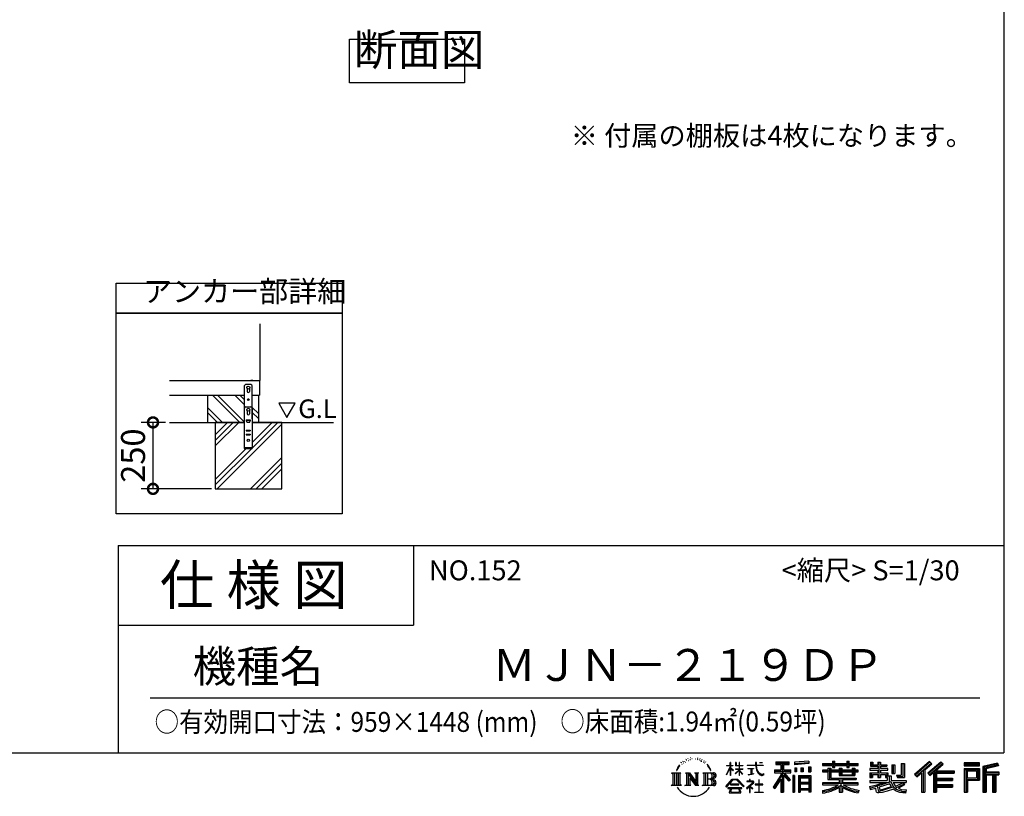
# Model space of a CAD drawing. Extents: x 105 to 12172, y 64 to 8557.
# Drawn here: x 8470 to 12172, y 64 to 2985 of the extents above; entities that cross this region are included whole.
import ezdxf

# ---------------------------------------------------------------- set-up
doc = ezdxf.new("R2010")
doc.units = 0
doc.header["$LTSCALE"] = 20
doc.header["$PDMODE"] = 3
doc.header["$PDSIZE"] = 2
doc.linetypes.add('HIDDEN', pattern=[0.375, 0.25, -0.125])
doc.layers.get('0').update_dxf_attribs({"linetype": 'CONTINUOUS'})
doc.layers.get('DEFPOINTS').update_dxf_attribs({"linetype": 'CONTINUOUS'})
for name, color, linetype in [('仕様書枠', 230, 'CONTINUOUS'), ('寸法', 4, 'CONTINUOUS'), ('文字', 7, 'CONTINUOUS'), ('点線', 2, 'HIDDEN'), ('細線', 5, 'CONTINUOUS'), ('部品1', 7, 'CONTINUOUS'), ('Ｇ．Ｌ', 30, 'CONTINUOUS')]:
    doc.layers.add(name, color=color, linetype=linetype)
doc.styles.add('STYLE1', font='isocp.shx', dxfattribs={"bigfont": 'bigfont.shx'})
doc.styles.add('STYLE2', font='MS PGothic.ttf')
doc.dimstyles.new('INABA_S30G', dxfattribs={"dimscale": 30, "dimtxt": 3, "dimasz": 2.5, "dimexe": 1.5, "dimexo": 0.5, "dimgap": 1, "dimtad": 3, "dimdec": 1, "dimdsep": 46, "dimtxsty": 'STYLE1', "dimblk1": 'DOTSMALL', "dimblk2": 'DOTSMALL', "dimsah": 1, "dimcen": 0, "dimclrt": 7, "dimadec": 0, "dimazin": 0, "dimtfac": 1, "dimtdec": 4, "dimtix": 1, "dimtmove": 0, "dimatfit": 3, "dimldrblk": 'DOTSMALL', "dimfxl": 1, "dimtolj": 1, "dimtzin": 0, "dimarcsym": 0})

# ---------------------------------------------------------------- blocks, each defined once
blk = doc.blocks.new('_DOTSMALL')
at = {"color": 0, "linetype": 'ByBlock', "ltscale": 50, "const_width": 0.5}
blk.add_lwpolyline([(-0.0625, 0, 1), (0.0625, 0, 1)], format="xyb", close=True, dxfattribs=at)
blk = doc.blocks.new('*D41')
at = {"layer": 'DEFPOINTS', "color": 0, "ltscale": 50}
for p in [(9033.6, 1470.5), (8971.1, 1220.5), (9205.5, 1220.5)]:
    blk.add_point(p, dxfattribs=at)
at = {"layer": '寸法', "color": 0, "lineweight": -2, "ltscale": 50}
for p, q in [((9018.6, 1470.5), (8926.1, 1470.5)), ((8971.1, 1470.5), (8971.1, 1220.5)), ((9190.5, 1220.5), (8926.1, 1220.5))]:
    blk.add_line(p, q, dxfattribs=at)
at = {"layer": '寸法', "color": 0, "lineweight": -2, "ltscale": 50, "xscale": 75, "yscale": 75, "zscale": 75}
for p, rotation in [((8971.1, 1470.5), 90), ((8971.1, 1220.5), 270)]:
    blk.add_blockref('_DOTSMALL', p, dxfattribs=dict(at, rotation=rotation))
at = {"layer": '寸法', "color": 7, "ltscale": 50, "insert": (8896.1, 1345.5), "char_height": 90, "attachment_point": 5, "rotation": 90, "style": 'STYLE1'}
blk.add_mtext('\\A1;250', dxfattribs=at)

msp = doc.modelspace()

# ---------------------------------------------------------------- linework, layer by layer
at = {"layer": '仕様書枠', "ltscale": 50}
for p, q in [((12170.4, 8557.2), (12170.4, 228)), ((8840.4, 1008), (8840.4, 228)), ((8840.4, 1008), (12170.4, 1008)), ((8840.4, 708), (9950.4, 708)), ((105, 228), (12170.4, 228))]:
    msp.add_line(p, q, dxfattribs=at)
at = {"layer": '仕様書枠', "linetype": 'Continuous', "ltscale": 50}
msp.add_line((9950.4, 1008), (9950.4, 708), dxfattribs=at)
at = {"layer": '文字', "ltscale": 50}
for p, q in [((9443.75, 1542.37), (9474.8, 1488.59)), ((9505.85, 1542.37), (9443.75, 1542.37)), ((9474.8, 1488.59), (9505.85, 1542.37))]:
    msp.add_line(p, q, dxfattribs=at)
at = {"layer": '文字', "color": 7, "ltscale": 50}
msp.add_line((8960.4, 435.04), (12080.4, 435.04), dxfattribs=at)
at = {"layer": '文字', "ltscale": 0.5}
for p, q in [((10956.97, 192.07), (10955.9, 188.09)), ((10963.14, 195.8), (10962.36, 194.24)), ((10966.4, 188.29), (10964.49, 188.29)), ((10969.09, 196.15), (10968.17, 194.52)), ((10972.99, 190.91), (10972, 190.98)), ((10975.61, 203.86), (10975.11, 202.8)), ((10978.94, 200.4), (10976.6, 199.83)), ((10983.47, 206.2), (10982.48, 204.93)), ((10985.1, 198.06), (10983.47, 198.06)), ((10991.97, 201.32), (10990.27, 201.39)), ((10992.61, 209.17), (10991.05, 208.25)), ((10998.7, 205.07), (10996.79, 205)), ((11009.93, 205.31), (11010.95, 205.25)), ((11019.54, 202.28), (11017.65, 201.58)), ((11017.76, 208.55), (11019.6, 207.95)), ((11027.02, 199.59), (11025.99, 199.42)), ((11027.4, 206.55), (11028.31, 205.2)), ((11030.21, 196.89), (11030.96, 196.89)), ((11032.2, 201.1), (11032.8, 200.5)), ((11035.28, 195.54), (11032.53, 195.05)), ((11034.8, 202.93), (11035.72, 201.69)), ((11041.33, 191.49), (11039.34, 191.38)), ((11042.68, 198.29), (11043.33, 196.72)), ((11046.32, 188.55), (11044.7, 188.07)), ((11048.81, 193.41), (11049.45, 192.17)), ((11141.13, 180.41), (11141.13, 190.83)), ((11142.48, 190.83), (11141.13, 190.83)), ((11142.48, 190.83), (11142.48, 180.41)), ((11160.96, 190.83), (11160.96, 178.81)), ((11163.57, 190.83), (11160.96, 190.83)), ((11163.57, 190.83), (11163.57, 180.41)), ((11175.71, 190.83), (11175.71, 180.41)), ((11177.06, 190.83), (11175.71, 190.83)), ((11177.06, 180.41), (11177.06, 190.83)), ((11237.04, 190.83), (11237.04, 181.6)), ((11240.91, 190.83), (11237.04, 190.83)), ((11240.91, 181.6), (11240.91, 190.83)), ((11251.76, 190.83), (11263.35, 190.83)), ((11251.76, 190.83), (11251.76, 190.77)), ((11251.76, 190.77), (11263.35, 190.77)), ((11263.35, 190.77), (11263.35, 190.83)), ((11312.71, 193.11), (11312.71, 183.93)), ((11312.71, 193.11), (11363.64, 193.11)), ((11312.71, 188.84), (11363.64, 188.84)), ((11336.57, 189.84), (11336.57, 79.09)), ((11363.64, 183.93), (11363.64, 193.11)), ((11437.73, 196.37), (11383.29, 191.99)), ((11383.29, 191.99), (11383.29, 182.85)), ((11437.73, 190.5), (11383.29, 186.12)), ((11437.73, 187.23), (11383.29, 182.85)), ((11437.73, 196.37), (11437.73, 187.23)), ((11488.68, 187.8), (11488.68, 179.64)), ((11488.68, 187.8), (11526.32, 187.8)), ((11526.32, 196.64), (11526.32, 187.8)), ((11526.32, 196.64), (11534.81, 196.64)), ((11530.59, 196.64), (11530.59, 172.96)), ((11534.81, 187.8), (11534.81, 196.64)), ((11534.81, 187.8), (11579.84, 187.8)), ((11579.84, 196.64), (11579.84, 187.8)), ((11579.84, 196.64), (11588.33, 196.64)), ((11584.11, 196.64), (11584.11, 172.96)), ((11588.33, 187.8), (11588.33, 196.64)), ((11588.33, 187.8), (11622.27, 187.8)), ((11622.27, 179.64), (11622.27, 187.8)), ((11669.1, 192.69), (11669.1, 177.81)), ((11669.1, 192.69), (11678.46, 192.69)), ((11673.88, 192.69), (11673.88, 177.81)), ((11678.46, 192.69), (11678.46, 182.9)), ((11696.2, 192.69), (11696.2, 182.9)), ((11696.2, 192.69), (11706.96, 192.69)), ((11700.98, 192.69), (11700.98, 134.26)), ((11706.96, 192.69), (11706.96, 182.9)), ((11784.98, 187.19), (11797.14, 187.19)), ((11784.98, 187.19), (11784.98, 143.75)), ((11790.61, 187.19), (11790.61, 138.78)), ((11797.14, 187.19), (11797.14, 134.26)), ((11891.12, 195.46), (11834.97, 145.8)), ((11893.39, 193.11), (11837.31, 143.51)), ((11841.33, 139.56), (11897.64, 188.73)), ((11873.43, 163.25), (11899.91, 186.38)), ((11933.47, 193.07), (11884.18, 151.03)), ((11935.8, 190.77), (11886.35, 148.59)), ((11890.12, 144.34), (11939.81, 186.84)), ((11899.91, 186.38), (11891.12, 195.46)), ((11942.15, 184.54), (11933.47, 193.07)), ((12079.01, 189.36), (12020.99, 189.36)), ((12020.99, 189.36), (12020.99, 178.58)), ((12079.01, 186.09), (12020.99, 186.09)), ((12079.01, 178.58), (12079.01, 189.36)), ((12147.16, 188.96), (12091.31, 175.64)), ((12148, 185.8), (12094.57, 173.06)), ((12147.16, 188.96), (12149.93, 178.62)), ((10921.12, 152.65), (10956.36, 152.65)), ((10921.12, 152.65), (10926.18, 148.63)), ((10926.18, 148.63), (10926.18, 108.31)), ((10932.71, 152.65), (10932.71, 104.42)), ((10939.24, 152.65), (10939.24, 104.42)), ((10944.53, 172.47), (10939.86, 161.04)), ((10939.86, 161.04), (10940.91, 161.04)), ((10943.19, 166.31), (10940.91, 161.04)), ((10948.47, 174.55), (10943.19, 166.31)), ((10944.53, 172.47), (10952.38, 182.55)), ((10945.77, 152.65), (10945.77, 104.42)), ((10951.73, 178.44), (10948.47, 174.55)), ((10956.36, 152.65), (10951.92, 149.11)), ((10951.92, 149.11), (10951.92, 107.96)), ((10961.23, 184.12), (10959.53, 184.12)), ((10973.09, 152.65), (10977.33, 150.2)), ((10973.09, 152.65), (10988.02, 152.65)), ((10977.33, 150.2), (10977.33, 107.78)), ((10983.86, 152.65), (10983.86, 104.42)), ((10984, 152.65), (11015.63, 108.4)), ((10988.02, 152.65), (11011.73, 119.48)), ((11007.8, 152.65), (11011.73, 150.38)), ((11007.8, 152.65), (11022.23, 152.65)), ((11011.73, 150.38), (11011.73, 119.48)), ((11015.63, 152.65), (11015.63, 104.42)), ((11022.23, 152.65), (11018.9, 150.73)), ((11018.9, 150.73), (11018.9, 107.26)), ((11038.24, 152.65), (11078.67, 152.65)), ((11038.24, 152.65), (11042.18, 150.38)), ((11042.18, 150.38), (11042.18, 107.61)), ((11049.21, 152.65), (11049.21, 104.42)), ((11059.38, 178.72), (11054.43, 184.85)), ((11055.74, 152.65), (11055.74, 104.42)), ((11056.76, 178.94), (11063.6, 168.69)), ((11066.36, 167.82), (11059.38, 178.72)), ((11063.6, 168.69), (11067.35, 162.15)), ((11068.96, 161.04), (11066.07, 168.39)), ((11067.35, 162.15), (11067.66, 161.04)), ((11067.66, 161.04), (11068.96, 161.04)), ((11127.32, 144.61), (11141.13, 174.8)), ((11127.4, 180.41), (11127.4, 178.81)), ((11127.4, 180.41), (11141.13, 180.41)), ((11141.13, 178.81), (11127.4, 178.81)), ((11127.91, 144.27), (11141.13, 169.71)), ((11141.13, 178.81), (11141.13, 174.8)), ((11141.13, 169.71), (11141.13, 142.48)), ((11142.48, 180.41), (11151.42, 180.41)), ((11142.48, 178.81), (11142.48, 171.97)), ((11151.42, 178.81), (11142.48, 178.81)), ((11153.97, 161.95), (11142.48, 171.97)), ((11153.04, 160.45), (11142.48, 167.39)), ((11142.48, 167.39), (11142.48, 142.48)), ((11151.42, 180.41), (11151.42, 178.81)), ((11153.04, 160.45), (11153.97, 161.95)), ((11160.58, 149.74), (11175.71, 163.46)), ((11160.58, 149.74), (11161.6, 148.67)), ((11175.71, 178.81), (11160.96, 178.81)), ((11160.96, 167.81), (11160.96, 166.11)), ((11160.96, 167.81), (11175.71, 167.81)), ((11160.96, 166.11), (11175.71, 166.11)), ((11161.6, 148.67), (11175.71, 162.2)), ((11163.57, 180.41), (11175.71, 180.41)), ((11175.71, 178.81), (11175.71, 167.81)), ((11175.71, 166.11), (11175.71, 163.38)), ((11175.71, 162.26), (11175.71, 142.48)), ((11177.06, 180.41), (11188.5, 180.41)), ((11177.06, 167.81), (11177.06, 178.81)), ((11188.5, 178.81), (11177.06, 178.81)), ((11177.06, 167.81), (11189.01, 167.81)), ((11177.06, 161.73), (11177.06, 166.11)), ((11177.06, 166.11), (11189.01, 166.11)), ((11188.48, 147.76), (11177.06, 161.73)), ((11177.06, 142.48), (11177.06, 160.56)), ((11187.77, 147.09), (11177.06, 160.56)), ((11188.5, 180.41), (11188.5, 178.81)), ((11189.01, 167.81), (11189.01, 166.11)), ((11205.46, 181.6), (11205.46, 179.51)), ((11205.46, 181.6), (11237.04, 181.6)), ((11237.34, 179.51), (11205.46, 179.51)), ((11208.05, 169.01), (11208.05, 167.5)), ((11208.05, 169.01), (11229.13, 169.01)), ((11218.69, 167.5), (11208.05, 167.5)), ((11218.69, 167.5), (11218.69, 147.86)), ((11229.13, 167.5), (11222.51, 167.5)), ((11222.51, 167.5), (11222.51, 148.59)), ((11222.51, 148.59), (11229.7, 149.95)), ((11229.13, 169.01), (11229.13, 167.5)), ((11229.7, 149.95), (11229.7, 148.09)), ((11237.34, 179.51), (11237.81, 175.69)), ((11237.81, 175.69), (11240.46, 163.27)), ((11240.46, 163.27), (11242.98, 157.23)), ((11265.65, 179.51), (11240.9, 179.51)), ((11241.77, 171.47), (11240.9, 179.51)), ((11240.91, 181.6), (11265.65, 181.6)), ((11243.54, 163.64), (11241.77, 171.47)), ((11242.98, 157.23), (11247.25, 150.45)), ((11246.92, 156.89), (11243.54, 163.64)), ((11250.19, 151.45), (11246.92, 156.89)), ((11247.25, 150.45), (11252.92, 145.28)), ((11256.28, 146.8), (11250.19, 151.45)), ((11267.98, 148.5), (11264.3, 146.05)), ((11265.65, 181.6), (11265.65, 179.51)), ((11269.66, 146.12), (11267.98, 148.5)), ((11307.55, 163.27), (11331.54, 163.27)), ((11307.55, 163.27), (11307.55, 152.52)), ((11307.55, 158.05), (11369.93, 158.05)), ((11307.55, 152.52), (11331.54, 152.52)), ((11312.71, 183.93), (11331.54, 183.93)), ((11331.54, 183.93), (11331.54, 163.27)), ((11331.54, 152.52), (11331.54, 143.93)), ((11366.08, 124.04), (11336.57, 157.44)), ((11342.12, 183.93), (11342.12, 163.27)), ((11342.12, 183.93), (11363.64, 183.93)), ((11342.12, 163.27), (11369.93, 163.27)), ((11368.53, 126.2), (11345.28, 152.52)), ((11345.28, 152.52), (11369.93, 152.52)), ((11369.93, 152.52), (11369.93, 163.27)), ((11383.98, 171.25), (11390.67, 171.25)), ((11383.98, 171.25), (11383.98, 156.05)), ((11390.67, 156.05), (11383.98, 156.05)), ((11387.41, 171.25), (11387.41, 156.05)), ((11390.67, 171.25), (11390.67, 156.05)), ((11407.69, 171.25), (11416.07, 171.25)), ((11407.69, 171.25), (11407.69, 156.05)), ((11416.07, 156.05), (11407.69, 156.05)), ((11411.96, 171.25), (11411.96, 156.05)), ((11416.07, 171.25), (11416.07, 156.05)), ((11436.02, 175.44), (11444.21, 175.44)), ((11436.02, 175.44), (11436.02, 156.05)), ((11436.02, 156.05), (11444.21, 156.05)), ((11440.29, 175.44), (11440.29, 156.05)), ((11444.21, 175.44), (11444.21, 156.05)), ((11488.68, 184.53), (11622.27, 184.53)), ((11488.68, 179.64), (11526.32, 179.64)), ((11488.68, 162.22), (11488.68, 156.17)), ((11508.45, 162.22), (11488.68, 162.22)), ((11622.27, 158.95), (11488.68, 158.95)), ((11488.68, 156.17), (11508.45, 156.17)), ((11508.45, 169.38), (11508.45, 162.22)), ((11508.45, 169.38), (11519.79, 169.38)), ((11508.45, 156.17), (11508.45, 126.62)), ((11515.02, 169.38), (11515.02, 126.62)), ((11519.79, 169.38), (11519.79, 162.22)), ((11551.38, 162.22), (11519.79, 162.22)), ((11519.79, 156.17), (11519.79, 132.33)), ((11519.79, 156.17), (11551.38, 156.17)), ((11526.32, 179.64), (11526.32, 172.96)), ((11526.32, 172.96), (11534.81, 172.96)), ((11534.81, 179.64), (11579.84, 179.64)), ((11534.81, 172.96), (11534.81, 179.64)), ((11551.38, 169.38), (11551.38, 162.22)), ((11551.38, 169.38), (11561.21, 169.38)), ((11551.38, 156.17), (11551.38, 142.36)), ((11556.43, 169.38), (11556.43, 142.36)), ((11561.21, 169.38), (11561.21, 162.22)), ((11600.45, 162.22), (11561.21, 162.22)), ((11561.21, 156.17), (11561.21, 144.61)), ((11561.21, 156.17), (11600.45, 156.17)), ((11579.84, 179.64), (11579.84, 172.96)), ((11579.84, 172.96), (11588.33, 172.96)), ((11588.33, 172.96), (11588.33, 179.64)), ((11588.33, 179.64), (11622.27, 179.64)), ((11600.45, 169.38), (11609.76, 169.38)), ((11600.45, 169.38), (11600.45, 162.22)), ((11600.45, 156.17), (11600.45, 144.61)), ((11604.99, 169.38), (11604.99, 142.36)), ((11609.76, 169.38), (11609.76, 162.22)), ((11622.27, 162.22), (11609.76, 162.22)), ((11609.76, 156.17), (11609.76, 142.36)), ((11609.76, 156.17), (11622.27, 156.17)), ((11622.27, 156.17), (11622.27, 162.22)), ((11666.93, 168.22), (11666.93, 161.9)), ((11696.2, 168.22), (11666.93, 168.22)), ((11666.93, 161.9), (11696.2, 161.9)), ((11666.93, 152.61), (11666.93, 134.26)), ((11666.93, 152.61), (11696.2, 152.61)), ((11669.1, 177.81), (11696.2, 177.81)), ((11671.7, 152.61), (11671.7, 134.26)), ((11678.46, 182.9), (11696.2, 182.9)), ((11696.2, 177.81), (11696.2, 168.22)), ((11696.2, 161.9), (11696.2, 152.61)), ((11706.96, 182.9), (11730.79, 182.9)), ((11706.96, 177.81), (11706.96, 168.22)), ((11706.96, 177.81), (11730.79, 177.81)), ((11734.6, 168.22), (11706.96, 168.22)), ((11706.96, 161.9), (11734.6, 161.9)), ((11706.96, 161.9), (11706.96, 152.61)), ((11706.96, 152.61), (11734.6, 152.61)), ((11730.1, 152.61), (11730.1, 134.26)), ((11730.79, 182.9), (11730.79, 177.81)), ((11734.6, 161.9), (11734.6, 168.22)), ((11734.6, 152.61), (11734.6, 141.66)), ((11749.94, 182.9), (11749.94, 150.29)), ((11749.94, 182.9), (11760.69, 182.9)), ((11749.94, 150.29), (11760.69, 150.29)), ((11754.71, 182.9), (11754.71, 150.29)), ((11760.69, 182.9), (11760.69, 150.29)), ((11843.67, 137.26), (11860.86, 152.28)), ((11860.86, 152.28), (11860.86, 79.09)), ((11866.9, 161.88), (11866.9, 79.09)), ((11873.43, 163.25), (11873.43, 79.09)), ((11884.18, 151.03), (11892.29, 141.9)), ((11892.29, 141.9), (11905.93, 153.57)), ((11905.93, 153.57), (11905.93, 79.09)), ((11909.2, 160.66), (11909.2, 79.09)), ((11913.6, 160.12), (11942.15, 184.54)), ((11913.6, 160.12), (11984.2, 160.12)), ((11914.47, 155.32), (11984.2, 155.32)), ((11914.47, 155.18), (11914.47, 79.09)), ((11917.74, 150.8), (11917.74, 132.38)), ((11917.74, 150.8), (11984.2, 150.8)), ((11984.2, 160.12), (11984.2, 150.8)), ((12020.99, 181.85), (12079.01, 181.85)), ((12020.99, 178.58), (12079.01, 178.58)), ((12020.99, 168.41), (12079.01, 168.41)), ((12020.99, 168.41), (12020.99, 79.09)), ((12024.26, 165.14), (12075.75, 165.14)), ((12024.26, 165.14), (12024.26, 79.09)), ((12030.09, 165.14), (12030.09, 79.09)), ((12033.35, 159.72), (12067.8, 159.72)), ((12033.35, 133.92), (12033.35, 159.72)), ((12067.8, 159.72), (12067.8, 133.92)), ((12071.07, 165.14), (12071.07, 127.48)), ((12075.75, 165.14), (12075.75, 127.48)), ((12079.01, 168.41), (12079.01, 124.22)), ((12091.31, 175.64), (12091.31, 79.09)), ((12094.57, 173.06), (12094.57, 79.09)), ((12149.17, 181.8), (12097.84, 169.56)), ((12097.84, 169.56), (12097.84, 79.09)), ((12101.22, 170.36), (12101.22, 79.09)), ((12101.22, 153.1), (12151.43, 153.1)), ((12149.93, 178.62), (12104.49, 167.79)), ((12104.49, 167.79), (12104.49, 156.36)), ((12104.49, 156.36), (12151.43, 156.36)), ((12151.43, 156.36), (12151.43, 144.58)), ((10987.12, 143.54), (11014.48, 104.42)), ((10989.98, 133.76), (11010.5, 104.42)), ((10989.98, 133.76), (10989.98, 106.73)), ((11075.4, 128.87), (11055.74, 128.87)), ((11125.02, 100.69), (11149.18, 128.82)), ((11152.23, 125.92), (11127.26, 98.94)), ((11127.32, 144.61), (11127.91, 144.27)), ((11142.48, 142.48), (11141.13, 142.48)), ((11149.18, 128.82), (11168.59, 128.82)), ((11165.63, 125.92), (11152.23, 125.92)), ((11191.6, 100.22), (11165.63, 125.92)), ((11168.59, 128.82), (11193.66, 102.12)), ((11177.06, 142.48), (11175.71, 142.48)), ((11188.48, 147.76), (11187.77, 147.09)), ((11223.76, 112.13), (11202.42, 94.26)), ((11204.25, 121.38), (11204.25, 119.28)), ((11214.21, 121.38), (11204.25, 121.38)), ((11204.25, 119.28), (11218.81, 119.28)), ((11208.91, 145.03), (11229.7, 148.09)), ((11208.91, 146.01), (11218.69, 147.86)), ((11208.91, 146.01), (11208.91, 145.03)), ((11216.45, 126.82), (11214.21, 126.82)), ((11214.21, 126.82), (11214.21, 121.38)), ((11215.7, 102.93), (11230.13, 114.78)), ((11216.45, 121.38), (11216.45, 126.82)), ((11227.43, 121.38), (11216.45, 121.38)), ((11218.81, 119.28), (11221.79, 118.74)), ((11221.79, 118.74), (11224.41, 115.38)), ((11224.41, 115.38), (11223.76, 112.13)), ((11226.42, 118.12), (11226.87, 117.54)), ((11226.87, 118.12), (11226.42, 118.12)), ((11226.87, 117.54), (11226.87, 118.12)), ((11228.06, 121.33), (11227.43, 121.38)), ((11228.85, 120.73), (11228.06, 121.33)), ((11229.79, 119.78), (11228.85, 120.73)), ((11230.13, 118.88), (11229.79, 119.78)), ((11230.13, 114.78), (11230.13, 118.88)), ((11250.86, 126.03), (11248.89, 126.03)), ((11248.89, 126.03), (11248.89, 109.43)), ((11250.86, 109.43), (11250.86, 126.03)), ((11252.92, 145.28), (11256.89, 143.18)), ((11258.59, 145.97), (11256.28, 146.8)), ((11256.89, 143.18), (11259.55, 142.44)), ((11261.48, 145.58), (11258.59, 145.97)), ((11259.55, 142.44), (11262.14, 142.44)), ((11264.3, 146.05), (11261.48, 145.58)), ((11262.14, 142.44), (11267.17, 144.54)), ((11267.17, 144.54), (11269.66, 146.12)), ((11331.54, 143.93), (11302.8, 97.84)), ((11336.57, 145.81), (11305.57, 96.11)), ((11331.54, 128.6), (11309.24, 92.83)), ((11331.54, 128.6), (11331.54, 79.09)), ((11342.12, 143.94), (11342.12, 79.09)), ((11362.36, 121.03), (11342.12, 143.94)), ((11368.53, 126.2), (11362.36, 121.03)), ((11383.81, 141.8), (11376.46, 141.8)), ((11376.46, 141.8), (11376.46, 79.09)), ((11380.54, 141.8), (11380.54, 79.09)), ((11383.81, 141.8), (11383.81, 79.09)), ((11397.85, 141.8), (11444.35, 141.8)), ((11397.85, 141.8), (11397.85, 79.09)), ((11401.11, 137.53), (11441.08, 137.53)), ((11401.11, 137.53), (11401.11, 79.09)), ((11441.08, 112.6), (11401.11, 112.6)), ((11436.68, 132.67), (11404.32, 132.67)), ((11404.32, 132.67), (11404.32, 115.87)), ((11436.68, 115.87), (11404.32, 115.87)), ((11436.68, 132.67), (11436.68, 115.87)), ((11441.08, 137.53), (11441.08, 79.09)), ((11444.35, 141.8), (11444.35, 79.09)), ((11488.68, 115.03), (11488.68, 106.61)), ((11551.33, 115.03), (11488.68, 115.03)), ((11622.27, 111.76), (11488.68, 111.76)), ((11508.45, 126.62), (11551.33, 126.62)), ((11519.79, 132.33), (11615.79, 132.33)), ((11551.33, 126.62), (11551.33, 115.03)), ((11551.38, 142.36), (11609.76, 142.36)), ((11557.69, 132.33), (11557.69, 79.09)), ((11561.21, 144.61), (11600.45, 144.61)), ((11564.22, 126.62), (11615.79, 126.62)), ((11564.22, 126.62), (11564.22, 115.03)), ((11622.27, 115.03), (11564.22, 115.03)), ((11615.79, 132.33), (11615.79, 126.62)), ((11622.27, 106.61), (11622.27, 115.03)), ((11666.93, 134.26), (11676.89, 134.26)), ((11666.93, 123.54), (11666.93, 115.98)), ((11666.93, 123.54), (11732.18, 123.54)), ((11666.93, 115.98), (11735.95, 115.98)), ((11745.23, 119.02), (11667.18, 93.43)), ((11676.89, 146.66), (11676.89, 134.26)), ((11676.89, 146.66), (11696.2, 146.66)), ((11693.01, 107.19), (11720.34, 115.98)), ((11696.2, 146.66), (11696.2, 134.26)), ((11696.2, 134.26), (11706.96, 134.26)), ((11706.96, 146.66), (11706.96, 134.26)), ((11706.96, 146.66), (11725.33, 146.66)), ((11725.33, 146.66), (11725.33, 134.26)), ((11725.33, 134.26), (11732.18, 134.26)), ((11732.18, 134.26), (11732.18, 123.54)), ((11734.6, 141.66), (11747.41, 141.66)), ((11738.71, 141.66), (11738.71, 116.88)), ((11745.23, 119.02), (11756.31, 96.56)), ((11747.41, 141.66), (11747.41, 123.54)), ((11747.41, 123.54), (11803.02, 123.54)), ((11754.01, 115.98), (11793.37, 115.98)), ((11754.01, 115.98), (11763.44, 100.6)), ((11791.47, 115.08), (11763.44, 100.6)), ((11766.39, 143.75), (11770.21, 134.26)), ((11766.39, 143.75), (11784.98, 143.75)), ((11768.89, 138.78), (11790.61, 138.78)), ((11770.21, 134.26), (11797.14, 134.26)), ((11790.86, 115.98), (11803.02, 115.98)), ((11791.47, 115.08), (11797.24, 106.56)), ((11803.02, 123.54), (11803.02, 115.98)), ((11834.97, 145.8), (11843.67, 137.26)), ((11914.47, 127.98), (11978.09, 127.98)), ((11917.74, 132.38), (11978.09, 132.38)), ((11917.74, 123.46), (11978.09, 123.46)), ((11917.74, 123.46), (11917.74, 107.82)), ((11978.09, 132.38), (11978.09, 123.46)), ((12030.09, 127.48), (12075.75, 127.48)), ((12033.35, 133.92), (12067.8, 133.92)), ((12033.35, 124.22), (12079.01, 124.22)), ((12033.35, 124.22), (12033.35, 79.09)), ((12101.22, 147.84), (12151.43, 147.84)), ((12104.49, 144.58), (12104.49, 79.09)), ((12104.49, 144.58), (12127.78, 144.58)), ((12127.78, 144.58), (12127.78, 79.09)), ((12131.05, 147.84), (12131.05, 79.09)), ((12136.56, 147.84), (12136.56, 79.09)), ((12139.82, 144.58), (12139.82, 79.09)), ((12139.82, 144.58), (12151.43, 144.58)), ((10919.44, 104.42), (10926.18, 108.31)), ((10958.04, 104.42), (10919.44, 104.42)), ((10958.04, 104.42), (10951.92, 107.96)), ((10971.51, 104.42), (10977.33, 107.78)), ((10993.97, 104.42), (10971.51, 104.42)), ((10993.97, 104.42), (10989.98, 106.73)), ((11023.81, 104.42), (11010.5, 104.42)), ((11023.81, 104.42), (11018.9, 107.26)), ((11036.66, 104.42), (11042.18, 107.61)), ((11078.34, 104.42), (11036.66, 104.42)), ((11127.26, 98.94), (11125.02, 100.69)), ((11132.48, 95.5), (11132.48, 93)), ((11184.94, 95.5), (11132.48, 95.5)), ((11132.48, 93), (11142.73, 93)), ((11142.73, 93), (11137.92, 78.58)), ((11137.92, 78.58), (11137.92, 77.53)), ((11137.92, 77.53), (11138.51, 77.33)), ((11138.51, 77.33), (11180.12, 77.33)), ((11142.57, 109.7), (11142.57, 107.07)), ((11174.31, 109.7), (11142.57, 109.7)), ((11142.57, 107.07), (11174.31, 107.07)), ((11143.69, 86.43), (11143.4, 83.23)), ((11143.4, 83.23), (11145.6, 79.7)), ((11147.15, 93), (11143.69, 86.43)), ((11145.6, 79.7), (11174.55, 79.7)), ((11147.15, 93), (11172.97, 93)), ((11176.78, 86.08), (11172.97, 93)), ((11174.31, 107.07), (11174.31, 109.7)), ((11174.55, 79.7), (11176.51, 82.3)), ((11181.65, 82), (11174.96, 93)), ((11174.96, 93), (11184.94, 93)), ((11176.51, 82.3), (11176.78, 86.08)), ((11180.12, 77.33), (11181.23, 77.6)), ((11181.23, 77.6), (11181.73, 78.03)), ((11181.9, 80.72), (11181.65, 82)), ((11181.73, 78.03), (11181.99, 78.94)), ((11181.99, 78.94), (11181.9, 80.72)), ((11184.94, 93), (11184.94, 95.5)), ((11193.66, 102.12), (11191.6, 100.22)), ((11202.42, 94.26), (11203.81, 92.65)), ((11203.81, 92.65), (11214.21, 100.85)), ((11214.21, 100.85), (11214.21, 77.87)), ((11214.21, 77.87), (11216.58, 77.87)), ((11226.26, 93.88), (11215.7, 102.93)), ((11216.58, 100.12), (11224.99, 92.55)), ((11216.58, 77.87), (11216.58, 100.12)), ((11224.99, 92.55), (11226.26, 93.88)), ((11234.01, 80.1), (11248.89, 80.1)), ((11234.01, 78), (11234.01, 80.1)), ((11265.87, 78), (11234.01, 78)), ((11235.47, 109.43), (11235.47, 107.2)), ((11248.89, 109.43), (11235.47, 109.43)), ((11235.47, 107.2), (11248.89, 107.2)), ((11248.89, 107.2), (11248.89, 80.1)), ((11264.41, 109.43), (11250.86, 109.43)), ((11250.86, 107.2), (11264.41, 107.2)), ((11250.86, 80.1), (11250.86, 107.2)), ((11250.86, 80.1), (11265.87, 80.1)), ((11264.41, 107.2), (11264.41, 109.43)), ((11265.87, 80.1), (11265.87, 78)), ((11302.8, 97.84), (11309.24, 92.83)), ((11331.54, 79.09), (11342.12, 79.09)), ((11376.46, 79.09), (11383.81, 79.09)), ((11397.85, 79.09), (11404.32, 79.09)), ((11441.08, 89.34), (11401.11, 89.34)), ((11404.32, 109.98), (11404.32, 92.6)), ((11436.68, 109.98), (11404.32, 109.98)), ((11436.68, 92.6), (11404.32, 92.6)), ((11436.68, 86.72), (11404.32, 86.72)), ((11404.32, 86.72), (11404.32, 79.09)), ((11436.68, 109.98), (11436.68, 92.6)), ((11436.68, 86.72), (11436.68, 79.09)), ((11444.35, 79.09), (11436.68, 79.09)), ((11488.68, 106.61), (11548.92, 106.61)), ((11488.68, 86.26), (11488.68, 76.27)), ((11551.33, 96.63), (11551.33, 79.09)), ((11551.33, 79.09), (11564.22, 79.09)), ((11564.22, 96.63), (11564.22, 79.09)), ((11566.63, 106.61), (11622.27, 106.61)), ((11625.84, 86.42), (11623.17, 76.85)), ((11664.92, 100.56), (11693.01, 107.19)), ((11664.92, 100.56), (11668.26, 90.04)), ((11668.26, 90.04), (11689.7, 94.79)), ((11690.82, 84.38), (11689.7, 94.79)), ((11692.16, 79.54), (11690.82, 84.38)), ((11696.62, 76.92), (11692.16, 79.54)), ((11694.49, 102.39), (11699.04, 81.95)), ((11701.02, 76.72), (11696.62, 76.92)), ((11699.04, 81.95), (11754.82, 99.57)), ((11713.42, 78.66), (11701.02, 76.72)), ((11741.72, 110.55), (11702.16, 98.02)), ((11702.16, 98.02), (11704.58, 87.12)), ((11704.58, 87.12), (11747.81, 100.6)), ((11731.21, 83.44), (11713.42, 78.66)), ((11755.67, 91.08), (11731.21, 83.44)), ((11747.81, 100.6), (11741.72, 110.55)), ((11763.44, 84.8), (11755.67, 91.08)), ((11766.57, 89.82), (11756.31, 96.56)), ((11795.17, 109.61), (11761.09, 93.42)), ((11779.75, 78.17), (11763.44, 84.8)), ((11790.53, 81.25), (11766.57, 89.82)), ((11797.24, 106.56), (11774.18, 94.02)), ((11786.07, 88.65), (11774.18, 94.02)), ((11801.12, 76.21), (11779.75, 78.17)), ((11795.29, 87.53), (11786.07, 88.65)), ((11802.16, 81.25), (11790.53, 81.25)), ((11803.52, 87.88), (11795.29, 87.53)), ((11803.52, 87.88), (11801.12, 76.21)), ((11860.86, 79.09), (11873.43, 79.09)), ((11905.93, 79.09), (11917.74, 79.09)), ((11914.47, 103.02), (11978.09, 103.02)), ((11917.74, 107.82), (11978.09, 107.82)), ((11917.74, 98.5), (11978.09, 98.5)), ((11917.74, 98.5), (11917.74, 79.09)), ((11978.09, 107.82), (11978.09, 98.5)), ((12020.99, 79.09), (12033.35, 79.09)), ((12091.31, 79.09), (12104.49, 79.09)), ((12127.78, 79.09), (12139.82, 79.09))]:
    msp.add_line(p, q, dxfattribs=at)
for centre, radius, start, end in [((11061.45, 141.04), 12.7, 286.58307, 66.12997), ((11061.45, 141.04), 19.23, 300.59273, 37.14423), ((11078.67, 142.39), 10.26, 269.30053, 90), ((11061.45, 116.4), 12.7, 289.4126, 79.22825), ((11061.45, 116.4), 19.23, 321.4818, 59.40731), ((11078.34, 115.01), 10.59, 270, 89.30053), ((11078.34, 115.01), 7.32, 307.06326, 43.56636), ((11078.67, 142.39), 6.99, 315.58894, 53.40256), ((11003.08, 134.04), 70.05, 210.28568, 329.71432), ((11460.79, 268.14), 184, 278.71857, 298.61752), ((11460.79, 270.46), 191.18, 278.38912, 300.45558), ((11460.79, 268.7), 194.44, 278.24722, 297.7523), ((11654.76, 269.96), 191.18, 239.48449, 260.75704), ((11654.76, 268.7), 194.44, 242.2477, 260.64995), ((11654.76, 268.14), 184, 241.38248, 261.00562)]:
    msp.add_arc(centre, radius, start, end, dxfattribs=at)
at = {"layer": '点線', "ltscale": 2}
msp.add_line((9345.99, 1628.51), (9338.99, 1628.51), dxfattribs=at)
at = {"layer": '細線'}
for p, q in [((9297.71, 1470.51), (9194.71, 1573.51)), ((9314.49, 1472.55), (9213.53, 1573.51)), ((9314.49, 1538.25), (9279.23, 1573.51)), ((9314.49, 1557.07), (9298.05, 1573.51)), ((9232.01, 1470.51), (9177.49, 1525.03)), ((9367.49, 1504.07), (9344.49, 1527.07)), ((9213.19, 1470.51), (9177.49, 1506.21)), ((9367.49, 1485.25), (9344.49, 1508.25))]:
    msp.add_line(p, q, dxfattribs=at)
at = {"layer": '細線', "ltscale": 50}
for p, q in [((9251.83, 1470.51), (9205.49, 1424.17)), ((9273.04, 1470.51), (9205.49, 1402.96)), ((9294.25, 1470.51), (9205.49, 1381.75)), ((9455.49, 1463.83), (9212.17, 1220.51)), ((9440.96, 1470.51), (9344.49, 1374.05)), ((9419.74, 1470.51), (9344.49, 1395.26)), ((9321.74, 1372.51), (9205.49, 1256.26)), ((9342.96, 1372.51), (9205.49, 1235.05)), ((9455.49, 1338.34), (9337.66, 1220.51)), ((9455.49, 1317.13), (9358.87, 1220.51)), ((9455.49, 1295.92), (9380.08, 1220.51))]:
    msp.add_line(p, q, dxfattribs=at)
at = {"layer": '部品1', "ltscale": 50}
for p, q in [((9373.49, 1628.51), (9373.49, 1841.74)), ((9033.6, 1628.51), (9373.49, 1628.51)), ((9371.49, 1628.51), (9371.49, 1573.51)), ((9033.6, 1573.51), (9314.49, 1573.51)), ((9177.49, 1470.51), (9177.49, 1573.51)), ((9344.49, 1573.51), (9371.49, 1573.51)), ((9367.49, 1573.51), (9367.49, 1570.51)), ((9367.49, 1570.51), (9367.49, 1470.51)), ((9367.49, 1470.51), (9344.49, 1470.51))]:
    msp.add_line(p, q, dxfattribs=at)
at = {"layer": '部品1'}
for p, q in [((9314.49, 1607.51), (9314.49, 1484.31)), ((9339.49, 1612.51), (9319.49, 1612.51)), ((9325.49, 1597.7), (9325.49, 1586.51)), ((9333.49, 1597.7), (9333.49, 1586.51)), ((9344.49, 1484.31), (9344.49, 1607.51)), ((9314.49, 1524.01), (9314.49, 1372.51)), ((9319.49, 1529.01), (9339.49, 1529.01)), ((9344.49, 1524.01), (9344.49, 1372.51)), ((9325.49, 1514.2), (9325.49, 1503.01)), ((9333.49, 1514.2), (9333.49, 1503.01)), ((9321.99, 1480.01), (9336.99, 1480.01)), ((9321.99, 1480.01), (9321.99, 1477.01)), ((9321.99, 1479.31), (9336.99, 1479.31)), ((9321.99, 1477.01), (9322.49, 1477.01)), ((9322.49, 1479.31), (9322.49, 1477.01)), ((9323.61, 1472.52), (9322.49, 1477.01)), ((9325.55, 1471.01), (9333.43, 1471.01)), ((9335.37, 1472.52), (9336.49, 1477.01)), ((9336.49, 1479.31), (9336.49, 1477.01)), ((9336.49, 1477.01), (9336.99, 1477.01)), ((9336.99, 1480.01), (9336.99, 1477.01)), ((9321.99, 1441.51), (9336.99, 1441.51)), ((9321.99, 1441.51), (9321.99, 1438.51)), ((9321.99, 1438.51), (9336.99, 1438.51)), ((9321.99, 1426.51), (9336.99, 1426.51)), ((9321.99, 1426.51), (9321.99, 1423.51)), ((9321.99, 1423.51), (9336.99, 1423.51)), ((9336.99, 1441.51), (9336.99, 1438.51)), ((9336.99, 1426.51), (9336.99, 1423.51)), ((9344.49, 1374.81), (9314.49, 1374.81)), ((9314.49, 1372.51), (9344.49, 1372.51))]:
    msp.add_line(p, q, dxfattribs=at)
at = {"layer": '部品1', "ltscale": 50}
for points in [[(9709.49, 2911.76), (10142.43, 2911.76), (10142.43, 2747.4), (9709.49, 2747.4)], [(8832.21, 1994.6), (9682.54, 1994.6), (9682.54, 1880.97), (8832.21, 1880.97)], [(8832.21, 1880.97), (9682.54, 1880.97), (9682.54, 1126.25), (8832.21, 1126.25)]]:
    msp.add_lwpolyline(points, close=True, dxfattribs=at)
msp.add_lwpolyline([(9314.49, 1470.51), (9205.49, 1470.51), (9205.49, 1220.51), (9455.49, 1220.51), (9455.49, 1470.51), (9344.49, 1470.51)], dxfattribs=at)
for centre in [(9329.49, 1601.51), (9329.49, 1518.01)]:
    msp.add_circle(centre, 5.53, dxfattribs=at)
at = {"layer": '部品1'}
for centre, radius in [((9329.49, 1556.51), 3), ((9329.49, 1556.51), 2), ((9329.49, 1403.01), 4)]:
    msp.add_circle(centre, radius, dxfattribs=at)
for centre, radius, start, end in [((9319.49, 1607.51), 5, 90, 180), ((9339.49, 1607.51), 5, 0, 90), ((9329.49, 1586.51), 4, 180, 0), ((9319.49, 1524.01), 5, 90, 180), ((9339.49, 1524.01), 5, 0, 90), ((9329.49, 1503.01), 4, 180, 0), ((9325.55, 1473.01), 2, 194.03624, 270), ((9333.43, 1473.01), 2, 270, 345.96376)]:
    msp.add_arc(centre, radius, start, end, dxfattribs=at)
at = {"layer": 'Ｇ．Ｌ'}
for p, q in [((9033.6, 1470.51), (9314.49, 1470.51)), ((9344.49, 1470.51), (9650.27, 1470.51))]:
    msp.add_line(p, q, dxfattribs=at)

# ---------------------------------------------------------------- texts
at = {"layer": '仕様書枠', "color": 7, "ltscale": 50, "style": 'STYLE2', "width": 0.9}
for s, p in [('○有効開口寸法：959×1448 (mm)', (8977.05, 306.44)), ('○床面積:1.94㎡(0.59坪) \u3000', (10502.61, 307.86))]:
    msp.add_text(s, height=75, dxfattribs=at).set_placement(p)
at = {"layer": '文字', "color": 7, "ltscale": 50, "style": 'STYLE2'}
for s, height, p in [('※ 付属の棚板は4枚になります。', 75, (10542.05, 2511.73)), ('<縮尺> S=1/30', 75, (11334.96, 876.49)), ('仕 様 図', 150, (8997.04, 784.39)), ('NO.152', 75, (10008.75, 876.49)), ('機種名', 120, (9120.01, 492.99)), ('ＭＪＮ－２１９ＤＰ', 120, (10247.2, 497.96)), ("'11.02A", 0.4, (12170.44, 227.87))]:
    msp.add_text(s, height=height, dxfattribs=at).set_placement(p)
at = {"layer": '部品1', "style": 'STYLE1'}
msp.add_text('G.L', height=70, dxfattribs=at).set_placement((9517.21, 1486.9))
at = {"layer": '部品1', "color": 7, "ltscale": 50, "attachment_point": 7, "style": 'STYLE1'}
for s, insert, char_height in [('断面図', (9726.24, 2775.44), 120), ('アンカー部詳細', (8933.84, 1898.63), 80)]:
    msp.add_mtext(s, dxfattribs=dict(at, insert=insert, char_height=char_height))

# ---------------------------------------------------------------- dimensions: what is measured, and where the dimension line sits
at = {"layer": '寸法', "ltscale": 50}
dim = msp.add_linear_dim(base=(8971.09, 1220.51), p1=(9033.6, 1470.51), p2=(9205.49, 1220.51), angle=90, dimstyle='INABA_S30G', dxfattribs=at)
dim.commit()
dim.dimension.update_dxf_attribs({"geometry": '*D41', "text_midpoint": (8896.08, 1345.51)})

doc.saveas('drawing.dxf')
